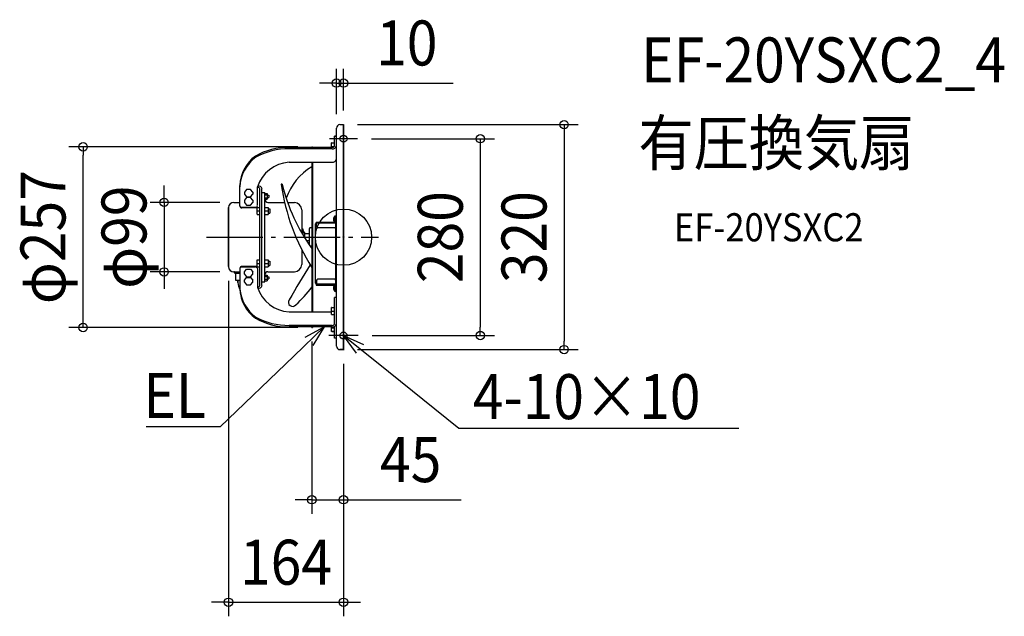
# Model space of a CAD drawing. Extents: x -461 to 940, y -539 to 309.
import ezdxf
from ezdxf.enums import TextEntityAlignment as Align

# ---------------------------------------------------------------- set-up
doc = ezdxf.new("R2010")
doc.units = 0
doc.header["$LTSCALE"] = 20
doc.header["$PDMODE"] = 3
doc.header["$PDSIZE"] = -2
doc.linetypes.add('DASHDOT', pattern=[5.5, 4, -0.6, 0.3, -0.6])
doc.layers.get('DEFPOINTS').update_dxf_attribs({"linetype": 'CONTINUOUS'})
for name, color, linetype in [('ARRANGE', 1, 'CONTINUOUS'), ('BASIS', 6, 'DASHDOT'), ('DETAIL', 5, 'CONTINUOUS'), ('ETC', 61, 'CONTINUOUS'), ('FIX', 11, 'CONTINUOUS'), ('NOTE', 4, 'CONTINUOUS'), ('OUTLINE', 3, 'CONTINUOUS'), ('SIZE', 30, 'CONTINUOUS')]:
    doc.layers.add(name, color=color, linetype=linetype)
doc.styles.get("Standard").update_dxf_attribs({"font": 'SIMPLEX.shx', "width": 0.9, "height": 64, "bigfont": 'BIGFONT.shx'})

msp = doc.modelspace()

# ---------------------------------------------------------------- linework, layer by layer
at = {"layer": 'ARRANGE', "color": 1, "linetype": 'CONTINUOUS'}
msp.add_circle((0, 0), 40, dxfattribs=at)
msp.add_point((0, 0), dxfattribs=at)
at = {"layer": 'BASIS', "color": 6, "linetype": 'DASHDOT'}
for p, q in [((0, 159.8), (0, 124.7)), ((19.8, 140), (-19.8, 140)), ((-194.7, 0), (50, 0)), ((0, -123.8), (0, -160.7)), ((20.7, -140), (-20.7, -140))]:
    msp.add_line(p, q, dxfattribs=at)
at = {"layer": 'DEFPOINTS', "color": 30, "linetype": 'CONTINUOUS'}
for p in [(-10, 219.2), (-10, 155), (0, 160), (0, 160), (-370.6, 128.5), (-45, 128.5), (19.8, 140), (-156.1, 49.5), (-163.6, -42), (-255.3, -49.5), (-156.1, -49.5), (-45, -128.5), (-45, -128.5), (20.7, -140), (194.7, -140), (0, -160), (0, -160), (0, -160), (313.9, -160), (0, -373.5), (0, -519.4)]:
    msp.add_point(p, dxfattribs=at)
at = {"layer": 'DETAIL', "color": 5, "linetype": 'CONTINUOUS'}
for p, q in [((-10, -155), (-10, 155)), ((-5, 160), (0, 160)), ((0, -160), (0, 160)), ((-13, 129.6), (-13, 143.8)), ((-10, 143.8), (-13, 143.8)), ((-16, 127.6), (-77.5, 127.6)), ((-45, 128.5), (-45, 127.6)), ((-45, 128.5), (-44.2, 128.5)), ((-44.2, 128.5), (-44.2, 127.6)), ((-17, 127.6), (-17, 133.8)), ((-17, 129), (-13.4, 129)), ((-16.8, 134), (-13.2, 134)), ((-16, 125.7), (-77.5, 125.7)), ((-77.5, 106.5), (-16, 106.5)), ((-45, 106.5), (-45, -106.5)), ((-44.2, 106.5), (-44.2, -106.5)), ((-147.5, 43.9), (-147.5, 73.3)), ((-122.5, 72.7), (-122, 72.7)), ((-122.5, 44.8), (-122.5, 71.4)), ((-122.5, 70.8), (-122, 70.8)), ((-137.9, 67.9), (-140.8, 64)), ((-140.8, 64), (-140.8, 61.1)), ((-140.8, 61.1), (-137.9, 57.3)), ((-137.9, 56.3), (-140.8, 52.5)), ((-132.1, 67.9), (-137.9, 67.9)), ((-137.9, 57.3), (-132.1, 57.3)), ((-132.1, 56.3), (-137.9, 56.3)), ((-129.2, 64), (-132.1, 67.9)), ((-132.1, 57.3), (-129.2, 61.1)), ((-129.2, 52.5), (-132.1, 56.3)), ((-129.2, 64), (-129.2, 61.1)), ((-119, -68.8), (-119, 68.8)), ((-116, -68.8), (-116, 68.8)), ((-116, 63.5), (-112, 63.5)), ((-112, -63.5), (-112, 63.5)), ((-112, 62.1), (-108.8, 62.1)), ((-112, 60), (-108.8, 60)), ((-108.8, 62.1), (-108.8, 53.9)), ((-108.8, 59.5), (-106, 59.5)), ((-108.8, 56.5), (-106, 56.5)), ((-106, 59.5), (-106, 56.5)), ((-156.1, 49.5), (-147.5, 49.5)), ((-144.5, 42.5), (-125.5, 42.5)), ((-140.8, 52.5), (-140.8, 49.5)), ((-140.8, 49.5), (-137.9, 45.7)), ((-137.9, 45.7), (-132.1, 45.7)), ((-132.1, 45.7), (-129.2, 49.5)), ((-129.2, 52.5), (-129.2, 49.5)), ((-123, 32.5), (-123, 42.1)), ((-122.8, 42.3), (-119.2, 42.3)), ((-112, 56), (-108.8, 56)), ((-112, 53.9), (-108.8, 53.9)), ((-112, 42.3), (-107, 42.3)), ((-107.5, 49.2), (-83.8, 49.2)), ((-107, 42.3), (-107, 32.3)), ((-79.5, 49.2), (-69.9, 49.2)), ((-163.6, 42), (-163.6, -42)), ((-123, 41.6), (-144.5, 41.6)), ((-123, 37.3), (-119, 37.3)), ((-122.8, 32.3), (-119.2, 32.3)), ((-112, 37.3), (-107, 37.3)), ((-112, 32.3), (-107, 32.3)), ((-107, 40.3), (-105, 40.3)), ((-107, 34.3), (-105, 34.3)), ((-105, 40.3), (-105, 34.3)), ((-59.4, 38.7), (-59.4, 6)), ((-12.1, 30.2), (-10.8, 30.2)), ((-12.1, 30.2), (-12.1, 20.8)), ((-11.6, 20.5), (-11.6, 30.2)), ((-10.8, 30.9), (-10, 30.9)), ((-10.8, -78), (-10.8, 30.9)), ((-39.8, -65.7), (-39.8, 18.7)), ((-39, 21.3), (-12.6, 21.3)), ((-39, 21.3), (-39, 20.5)), ((-39, 20), (-39, 20.5)), ((-39, 20), (-39, 19.9)), ((-10.8, 20), (-38.5, 20)), ((-38.5, 15), (-38.5, 20)), ((-11.6, 20.8), (-12.1, 20.8)), ((-10, 18.9), (-10.8, 18.9)), ((-57.4, 11.5), (-58.4, 11.5)), ((-58.4, 4.2), (-58.4, 11.5)), ((-57.1, 8), (-57.4, 11.5)), ((-57.4, 2.6), (-57.4, 11.5)), ((-54.9, 6.5), (-55.8, 6.6)), ((-54.9, -1.6), (-54.9, 6.5)), ((-54.9, 5), (-48.6, 5)), ((-48.6, -11.2), (-48.6, 12.4)), ((-45, 13), (-48, 13)), ((-12.8, 13), (-36.5, 13)), ((-52.7, -5), (-48.6, -5)), ((-45, -13), (-47.4, -13)), ((-59.4, -17.8), (-59.4, -38.7)), ((-123, -41.6), (-144.5, -41.6)), ((-123, -42.1), (-123, -32.5)), ((-123, -37.3), (-119, -37.3)), ((-122.8, -32.3), (-119.2, -32.3)), ((-112, -32.3), (-107, -32.3)), ((-112, -37.3), (-107, -37.3)), ((-107, -32.3), (-107, -42.3)), ((-107, -34.3), (-105, -34.3)), ((-107, -40.3), (-105, -40.3)), ((-105, -34.3), (-105, -40.3)), ((-156.1, -49.5), (-147.5, -49.5)), ((-155.1, -50.7), (-155.1, -49.5)), ((-147.5, -51.7), (-154.1, -51.7)), ((-153.1, -61.7), (-153.1, -52.7)), ((-147.5, -43.9), (-147.5, -73.3)), ((-144.5, -42.4), (-125.5, -42.4)), ((-140.8, -49.5), (-137.9, -45.7)), ((-140.8, -52.5), (-140.8, -49.5)), ((-140.8, -52.5), (-137.9, -56.3)), ((-137.9, -45.7), (-132.1, -45.7)), ((-132.1, -45.7), (-129.2, -49.5)), ((-132.1, -56.3), (-129.2, -52.5)), ((-129.2, -52.5), (-129.2, -49.5)), ((-122.8, -42.3), (-119.2, -42.3)), ((-122.5, -44.7), (-122.5, -71.3)), ((-112, -42.3), (-107, -42.3)), ((-112, -53.9), (-108.8, -53.9)), ((-112, -56), (-108.8, -56)), ((-108.8, -53.9), (-108.8, -62.1)), ((-107.5, -49.2), (-69.9, -49.2)), ((-147.5, -61.7), (-153.1, -61.7)), ((-150.3, -61.7), (-150.3, -64.7)), ((-140.8, -61), (-137.9, -57.2)), ((-140.8, -64), (-140.8, -61)), ((-140.8, -64), (-137.9, -67.8)), ((-137.9, -56.3), (-132.1, -56.3)), ((-137.9, -57.2), (-132.1, -57.2)), ((-137.9, -67.8), (-132.1, -67.8)), ((-132.1, -57.2), (-129.2, -61)), ((-132.1, -67.8), (-129.2, -64)), ((-129.2, -64), (-129.2, -61)), ((-116, -63.5), (-112, -63.5)), ((-112, -60), (-108.8, -60)), ((-112, -62.1), (-108.8, -62.1)), ((-108.8, -56.5), (-106, -56.5)), ((-108.8, -59.5), (-106, -59.5)), ((-106, -56.5), (-106, -59.5)), ((-39, -66.9), (-39, -68.3)), ((-39, -68.3), (-12.6, -68.3)), ((-38.5, -62), (-38.5, -67)), ((-10.8, -67), (-38.5, -67)), ((-12.8, -60), (-36.5, -60)), ((-11.6, -67.8), (-12.1, -67.8)), ((-12.1, -67.8), (-12.1, -77.2)), ((-11.6, -77.2), (-11.6, -67.5)), ((-10, -66), (-10.8, -66)), ((-122.5, -70.8), (-122, -70.8)), ((-122.5, -72.7), (-122, -72.7)), ((-11.6, -77.2), (-12.1, -77.2)), ((-11.6, -77.2), (-10.8, -77.2)), ((-10, -70.5), (-10.8, -70.5)), ((-10.8, -78), (-10, -78)), ((-10, -85.8), (-13, -85.8)), ((-13, -123.7), (-13, -85.8)), ((-17, -106.5), (-77.5, -106.5)), ((-17, -109.9), (-17, -100.3)), ((-17, -105.1), (-13, -105.1)), ((-16.8, -100.1), (-13.2, -100.1)), ((-16.8, -110.1), (-13.2, -110.1)), ((-16, -125.6), (-77.5, -125.6)), ((-16, -127.5), (-77.5, -127.5)), ((-45, -127.5), (-45, -128.5)), ((-45, -128.5), (-44.2, -128.5)), ((-44.2, -127.5), (-44.2, -128.5)), ((-17, -133.8), (-17, -127.5)), ((-17, -129), (-13, -129)), ((-16.8, -134), (-13.2, -134)), ((-13, -143.8), (-13, -127)), ((-10, -143.8), (-13, -143.8)), ((-5, -160), (0, -160))]:
    msp.add_line(p, q, dxfattribs=at)
for centre, radius, start, end in [((-5, 155), 5, 90, 180), ((-77.9, 30.5), 97.2, 89.7437, 119.2352), ((-16.8, 133.8), 0.2, 90, 180), ((-15.5, 131.4), 5.77, 264.5681, 340.8967), ((-16.1, 131.1), 3.48, 271.9005, 333.5643), ((-13.2, 133.8), 0.2, 0, 90), ((-93, 71.4), 54.6, 126.4489, 177.9175), ((-92.7, 69.2), 54.9, 125.5583, 177.7106), ((-77.9, 27.6), 98.1, 89.7925, 118.4458), ((-74, 55.6), 51, 93.9771, 161.9975), ((-0.7, 26.5), 86, 121.0786, 160.364), ((-16.3, 113.6), 7.08, 272.5096, 332.9553), ((-109.3, 71.4), 38.2, 177.1046, 179.9988), ((-121.2, 67.3), 5.48, 16.6305, 97.9046), ((-121.6, 68), 2.74, 16.6305, 97.9046), ((-87.9, 74.9), 0.666, 48.9497, 184.1804), ((206.6, 116.8), 298.1, 188.0942, 212.43), ((175.2, 141.2), 270.8, 194.0622, 215.5753), ((-156.1, 42), 7.5, 90, 180), ((-144.6, 45.5), 3.04, 195.6872, 271.4178), ((-144.5, 44.7), 3.09, 194.8221, 270.2705), ((-125.2, 45.2), 2.75, 264.118, 350.7895), ((-122.8, 42.1), 0.2, 90, 180), ((-119.2, 42.1), 0.2, 0, 90), ((-107.5, 53.7), 4.5, 180, 270), ((-69.9, 38.7), 10.5, 0, 90), ((-122.8, 32.5), 0.2, 180, 270), ((-119.2, 32.5), 0.2, 270, 0), ((-7.6, 25.5), 6.52, 133.8974, 226.1026), ((-38.5, 18.7), 1.3, 90, 180), ((-36.5, 15), 2, 180, 270), ((-12.8, 15), 2, 270, 0), ((-12.1, 20.5), 0.5, 270, 0), ((-12.1, 20.5), 1.3, 337.348, 0), ((-55.6, 8.1), 1.5, 185, 262), ((-48, 12.4), 0.6, 90, 180), ((-156.1, -42), 7.5, 180, 270), ((-144.5, -44.7), 3.09, 89.7295, 165.1779), ((-122.8, -32.5), 0.2, 90, 180), ((-119.2, -32.5), 0.2, 0, 90), ((2827.2, -1788.1), 3364.9, 148.684, 149.6755), ((-69.9, -38.7), 10.5, 270, 0), ((-154.1, -50.7), 1, 180, 270), ((-154.1, -52.7), 1, 0, 90), ((-144.4, -45.7), 3.25, 91.8621, 163.0453), ((-125.4, -45.3), 2.91, 10.4423, 92.6906), ((-122.8, -42.1), 0.2, 180, 270), ((-119.2, -42.1), 0.2, 270, 0), ((-107.5, -53.7), 4.5, 90, 180), ((-127.4, -63.2), 22.9, 183.7847, 209.0729), ((-121.2, -67.3), 5.48, 262.0954, 343.3695), ((-121.6, -68), 2.74, 262.0954, 343.3695), ((-38.5, -65.7), 1.3, 180, 270), ((-36.5, -62), 2, 90, 180), ((-7.6, -72.5), 6.52, 133.8974, 226.1026), ((-12.8, -62), 2, 0, 90), ((-12.1, -67.5), 0.5, 0, 90), ((-12.1, -67.5), 1.3, 0, 22.652), ((-93.3, -71.5), 54.2, 181.9901, 233.7368), ((-92.2, -68.7), 55.5, 184.7941, 234.2941), ((-74, -55.6), 51, 198.0025, 266.0229), ((-202.8, 50.2), 199.2, 312.6863, 322.408), ((-72.5, -92.6), 5.93, 145.3764, 321.916), ((-16.8, -100.3), 0.2, 90, 180), ((-16.8, -109.9), 0.2, 180, 270), ((-13.2, -100.3), 0.2, 0, 90), ((-13.2, -109.9), 0.2, 270, 0), ((-78.5, -32.7), 94.9, 240.4037, 270.6174), ((-78.5, -29.9), 95.7, 241.1853, 270.5763), ((-15.5, -121.8), 5.77, 264.5681, 340.8967), ((-16.1, -122.1), 3.48, 271.9005, 333.5643), ((-16.8, -133.8), 0.2, 180, 270), ((-13.2, -133.8), 0.2, 270, 0), ((-5, -155), 5, 180, 270)]:
    msp.add_arc(centre, radius, start, end, dxfattribs=at)
at = {"layer": 'FIX', "color": 11, "linetype": 'CONTINUOUS'}
for centre in [(0, 140), (0, -140)]:
    msp.add_circle(centre, 5, dxfattribs=at)
at = {"layer": 'NOTE', "color": 4, "linetype": 'CONTINUOUS'}
for p, q in [((-27.4, -127.5), (-70.7, -169.1)), ((-54.6, -142.5), (-27.4, -127.5)), ((-27.4, -127.5), (-43.5, -154.1)), ((18.4, -165), (0, -140)), ((0, -140), (28.4, -152.5)), ((0, -140), (46.8, -177.6)), ((-70.7, -169.1), (-175.7, -269.9)), ((46.8, -177.6), (164, -271.7)), ((-195.7, -269.9), (-280.8, -269.9)), ((-175.7, -269.9), (-195.7, -269.9)), ((164, -271.7), (184, -271.7)), ((184, -271.7), (562.6, -271.7))]:
    msp.add_line(p, q, dxfattribs=at)
at = {"layer": 'OUTLINE', "color": 3, "linetype": 'CONTINUOUS'}
for p, q in [((-10, 143.8), (-10, 155)), ((-5, 160), (0, 160)), ((0, 160), (0, -160)), ((-13, 134), (-13, 143.8)), ((-13, 143.8), (-10, 143.8)), ((-77.5, 127.6), (-45, 127.6)), ((-45, 127.6), (-45, 128.5)), ((-45, 128.5), (-44.2, 128.5)), ((-44.2, 128.5), (-44.2, 127.6)), ((-44.2, 127.6), (-17, 127.6)), ((-17, 127.6), (-17, 134)), ((-17, 134), (-13, 134)), ((-147.5, 49.5), (-147.5, 73.3)), ((-156.1, 49.5), (-147.5, 49.5)), ((-163.6, -42), (-163.6, 42)), ((-155.1, -49.5), (-156.1, -49.5)), ((-155.1, -50.7), (-155.1, -49.5)), ((-153.1, -61.7), (-153.1, -52.7)), ((-150.3, -61.7), (-153.1, -61.7)), ((-150.3, -64.7), (-150.3, -61.7)), ((-45, -127.5), (-77.5, -127.5)), ((-45, -128.5), (-45, -127.5)), ((-44.2, -128.5), (-45, -128.5)), ((-17, -127.5), (-44.2, -127.5)), ((-44.2, -127.5), (-44.2, -128.5)), ((-17, -134), (-17, -127.5)), ((-13, -134), (-17, -134)), ((-13, -143.8), (-13, -134)), ((-10, -143.8), (-13, -143.8)), ((-10, -155), (-10, -143.8)), ((0, -160), (-5, -160))]:
    msp.add_line(p, q, dxfattribs=at)
for centre, radius, start, end in [((-5, 155), 5, 90, 180), ((-77.9, 30.5), 97.2, 89.7437, 119.2352), ((-93, 71.4), 54.6, 126.4489, 177.9175), ((-156.1, 42), 7.5, 90, 180), ((-156.1, -42), 7.5, 180, 270), ((-154.1, -50.7), 1, 180, 270), ((-154.1, -52.7), 1, 0, 90), ((-127.4, -63.2), 23, 183.7898, 209.0622), ((-93.3, -71.5), 54.2, 183.0538, 233.7368), ((-78.5, -32.7), 94.9, 240.4037, 270.6174), ((-5, -155), 5, 180, 270)]:
    msp.add_arc(centre, radius, start, end, dxfattribs=at)
at = {"layer": 'SIZE', "color": 30, "linetype": 'CONTINUOUS'}
for p, q in [((-10, 175), (-10, 239.2)), ((0, 180), (0, 239.2)), ((-22, 219.2), (-34, 219.2)), ((-10, 219.2), (-22, 219.2)), ((-10, 219.2), (0, 219.2)), ((0, 219.2), (12, 219.2)), ((12, 219.2), (156.3, 219.2)), ((20, 160), (333.9, 160)), ((313.9, 160), (313.9, 148)), ((313.9, 148), (313.9, -148)), ((-65, 128.5), (-390.6, 128.5)), ((-370.6, 128.5), (-370.6, 116.5)), ((39.8, 140), (214.7, 140)), ((194.7, 140), (194.7, 128)), ((194.7, 128), (194.7, -128)), ((-370.6, -116.5), (-370.6, 116.5)), ((-255.3, 61.5), (-255.3, 73.5)), ((-255.3, 49.5), (-255.3, 61.5)), ((-176.1, 49.5), (-275.3, 49.5)), ((-255.3, 49.5), (-255.3, -49.5)), ((-176.1, -49.5), (-275.3, -49.5)), ((-255.3, -49.5), (-255.3, -61.5)), ((-255.3, -61.5), (-255.3, -73.5)), ((-163.6, -62), (-163.6, -539.4)), ((-370.6, -128.5), (-370.6, -116.5)), ((-65, -128.5), (-390.6, -128.5)), ((40.7, -140), (214.7, -140)), ((194.7, -140), (194.7, -128)), ((-45, -148.5), (-45, -393.5)), ((313.9, -160), (313.9, -148)), ((20, -160), (333.9, -160)), ((0, -180), (0, -539.4)), ((0, -180), (0, -393.5)), ((-57, -373.5), (-69, -373.5)), ((-45, -373.5), (-57, -373.5)), ((-45, -373.5), (0, -373.5)), ((0, -373.5), (12, -373.5)), ((12, -373.5), (167.3, -373.5)), ((-175.6, -519.4), (-187.6, -519.4)), ((-163.6, -519.4), (-175.6, -519.4)), ((-163.6, -519.4), (0, -519.4)), ((0, -519.4), (12, -519.4)), ((12, -519.4), (24, -519.4))]:
    msp.add_line(p, q, dxfattribs=at)
for centre in [(-10, 219.2), (0, 219.2), (313.9, 160), (194.7, 140), (-370.6, 128.5), (-255.3, 49.5), (-255.3, -49.5), (-370.6, -128.5), (194.7, -140), (313.9, -160), (-45, -373.5), (0, -373.5), (-163.6, -519.4), (0, -519.4)]:
    msp.add_circle(centre, 6, dxfattribs=at)

# ---------------------------------------------------------------- texts
at = {"layer": 'ETC', "color": 61, "linetype": 'CONTINUOUS', "width": 0.9}
for s, height, p in [('EF-20YSXC2_4', 64, (423.7, 220.1)), ('有圧換気扇', 64, (419.6, 102.1)), ('EF-20YSXC2', 40, (470.3, -6))]:
    msp.add_text(s, height=height, dxfattribs=at).set_placement(p)
at = {"layer": 'NOTE', "color": 4, "linetype": 'CONTINUOUS', "width": 0.9}
msp.add_text('EL', height=64, dxfattribs=at).set_placement((-195.8, -257.1), align=Align.RIGHT)
msp.add_text('4-10×10', height=64, dxfattribs=at).set_placement((184.1, -258.9))
at = {"layer": 'SIZE', "color": 30, "linetype": 'CONTINUOUS', "width": 0.9}
for s, p in [('10', (90.1, 244.2)), ('45', (95.6, -348.5)), ('164', (-81.8, -494.4))]:
    msp.add_text(s, height=64, dxfattribs=at).set_placement(p, align=Align.CENTER)
for s, p in [('φ257', (-395.6, 0)), ('φ99', (-280.3, 0)), ('280', (169.7, 0)), ('320', (288.9, 0))]:
    msp.add_text(s, height=64, rotation=90, dxfattribs=at).set_placement(p, align=Align.CENTER)

doc.saveas('drawing.dxf')
